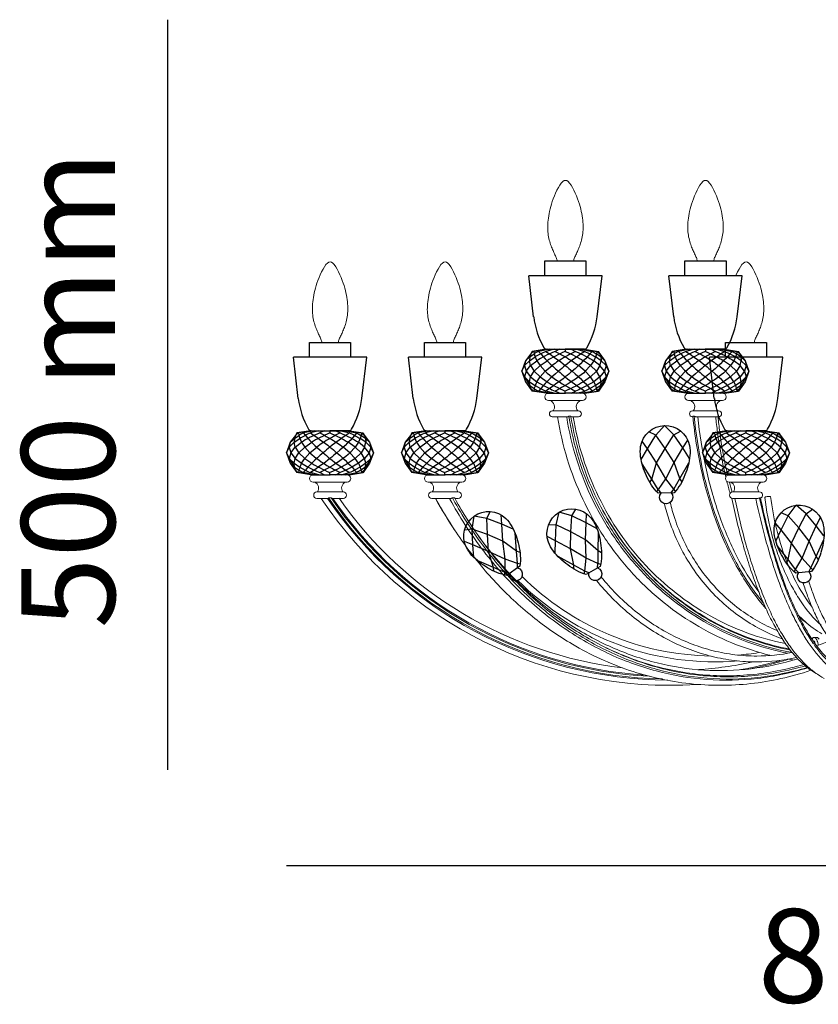
# Model space of a CAD drawing. Units: millimetres. Extents: x 72078 to 73311, y 6439 to 7391.
# Drawn here: x 72078 to 72622, y 6439 to 7109 of the extents above; entities that cross this region are included whole.
import ezdxf

# ---------------------------------------------------------------- set-up
doc = ezdxf.new("R2010")
doc.units = ezdxf.units.MM
for name, color, linetype in [('1', 7, 'Continuous'), ('2', 7, 'Continuous'), ('Livello 1', 7, 'Continuous')]:
    doc.layers.add(name, color=color, linetype=linetype)
doc.styles.get("Standard").update_dxf_attribs({"font": 'txt', "bigfont": 'gbcbig.shx'})

# ---------------------------------------------------------------- blocks, each defined once
blk = doc.blocks.new('sdfg g')
at = {"color": 0, "linetype": 'ByBlock'}
for p, q in [((60259.7, 9220.99), (60256.1, 9216.34)), ((60256.1, 9216.34), (60258.99, 9218.94)), ((60258.99, 9218.94), (60258.74, 9216.34)), ((60258.74, 9216.34), (60262.59, 9218.94)), ((60259.7, 9220.99), (60258.99, 9218.94)), ((60258.99, 9218.94), (60261.99, 9220.99)), ((60270.12, 9224.17), (60283.21, 9224.17)), ((60296.12, 9224.17), (60283.03, 9224.17)), ((60307.5, 9216.34), (60303.65, 9218.94)), ((60307.26, 9218.94), (60304.25, 9220.99)), ((60306.54, 9220.99), (60310.14, 9216.34)), ((60306.54, 9220.99), (60307.26, 9218.94)), ((60307.26, 9218.94), (60307.5, 9216.34)), ((60310.14, 9216.34), (60307.26, 9218.94)), ((60256.1, 9216.34), (60253.49, 9209.17)), ((60253.49, 9209.17), (60255.35, 9213.04)), ((60255.35, 9213.04), (60258.74, 9216.34)), ((60256.1, 9216.34), (60255.35, 9213.04)), ((60255.35, 9213.04), (60256.39, 9209.17)), ((60256.39, 9209.17), (60259.5, 9213.04)), ((60259.5, 9213.04), (60258.74, 9216.34)), ((60259.5, 9213.04), (60263.77, 9216.34)), ((60259.5, 9213.04), (60261.91, 9209.17)), ((60261.91, 9209.17), (60265.96, 9213.04)), ((60263.77, 9216.34), (60265.96, 9213.04)), ((60265.99, 9213.01), (60270.7, 9216.34)), ((60265.99, 9213.01), (60269.5, 9209.17)), ((60269.5, 9209.17), (60274.1, 9213.04)), ((60296.74, 9209.17), (60292.14, 9213.04)), ((60300.26, 9213.01), (60295.54, 9216.34)), ((60300.26, 9213.01), (60296.74, 9209.17)), ((60302.47, 9216.34), (60300.28, 9213.04)), ((60304.33, 9209.17), (60300.28, 9213.04)), ((60306.74, 9213.04), (60302.47, 9216.34)), ((60306.74, 9213.04), (60304.33, 9209.17)), ((60306.74, 9213.04), (60307.5, 9216.34)), ((60309.85, 9209.17), (60306.74, 9213.04)), ((60310.89, 9213.04), (60307.5, 9216.34)), ((60310.89, 9213.04), (60309.85, 9209.17)), ((60310.14, 9216.34), (60312.75, 9209.17)), ((60310.14, 9216.34), (60310.89, 9213.04)), ((60312.75, 9209.17), (60310.89, 9213.04)), ((60253.49, 9209.17), (60256.1, 9201.99)), ((60253.49, 9209.17), (60255.35, 9205.29)), ((60256.39, 9209.17), (60255.35, 9205.29)), ((60255.35, 9205.29), (60258.99, 9199.39)), ((60255.35, 9205.29), (60258.74, 9201.99)), ((60256.39, 9209.17), (60259.5, 9205.29)), ((60258.74, 9201.99), (60259.5, 9205.29)), ((60259.5, 9205.29), (60261.91, 9209.17)), ((60259.5, 9205.29), (60263.77, 9201.99)), ((60261.91, 9209.17), (60265.96, 9205.29)), ((60263.77, 9201.99), (60265.96, 9205.29)), ((60265.96, 9205.29), (60269.5, 9209.17)), ((60265.96, 9205.29), (60270.7, 9201.99)), ((60300.28, 9205.29), (60295.54, 9201.99)), ((60300.28, 9205.29), (60296.74, 9209.17)), ((60304.33, 9209.17), (60300.28, 9205.29)), ((60302.47, 9201.99), (60300.28, 9205.29)), ((60306.74, 9205.29), (60302.47, 9201.99)), ((60306.74, 9205.29), (60304.33, 9209.17)), ((60309.85, 9209.17), (60306.74, 9205.29)), ((60307.5, 9201.99), (60306.74, 9205.29)), ((60310.89, 9205.29), (60307.26, 9199.39)), ((60310.89, 9205.29), (60307.5, 9201.99)), ((60309.85, 9209.17), (60310.89, 9205.29)), ((60312.75, 9209.17), (60310.14, 9201.99)), ((60312.75, 9209.17), (60310.89, 9205.29)), ((60256.1, 9201.99), (60260.62, 9195.67)), ((60258.74, 9201.99), (60262.59, 9199.39)), ((60258.99, 9199.39), (60258.74, 9201.99)), ((60259.7, 9197.34), (60258.99, 9199.39)), ((60258.99, 9199.39), (60261.99, 9197.34)), ((60263.77, 9201.99), (60262.59, 9199.39)), ((60262.59, 9199.39), (60266.35, 9197.34)), ((60263.77, 9201.99), (60268.2, 9199.39)), ((60302.47, 9201.99), (60298.04, 9199.39)), ((60303.65, 9199.39), (60299.89, 9197.34)), ((60302.47, 9201.99), (60303.65, 9199.39)), ((60307.5, 9201.99), (60303.65, 9199.39)), ((60307.26, 9199.39), (60304.25, 9197.34)), ((60310.14, 9201.99), (60305.62, 9195.67)), ((60306.54, 9197.34), (60307.26, 9199.39)), ((60307.26, 9199.39), (60307.5, 9201.99)), ((60270.12, 9194.17), (60283.23, 9194.17)), ((60296.12, 9194.17), (60283.01, 9194.17))]:
    blk.add_line(p, q, dxfattribs=at)
at = {"color": 7, "linetype": 'Continuous'}
blk.add_line((60270.35, 9224.17), (60296.07, 9224.17), dxfattribs=at)
blk.add_lwpolyline([(60269.21, 9274.17), (60269.21, 9284.17), (60297.21, 9284.17), (60297.21, 9274.17)])
for centre, radius, start, end in [((60316.2, 9252.76), 55, 186.8839, 210.11514), ((60250.23, 9252.76), 55, 329.88486, 353.1161), ((60270.35, 9226.17), 2, 210.11514, 270), ((60296.07, 9226.17), 2, 270, 329.88486)]:
    blk.add_arc(centre, radius, start, end, dxfattribs=at)
at = {"layer": '1', "color": 7, "linetype": 'Continuous'}
for p, q in [((60261.59, 9246.17), (60258.21, 9274.17)), ((60308.21, 9274.17), (60258.21, 9274.17)), ((60304.83, 9246.17), (60308.21, 9274.17))]:
    blk.add_line(p, q, dxfattribs=at)
for centre, start, end in [((60316.2, 9252.76), 186.8839, 210.11514), ((60250.23, 9252.76), 329.88486, 353.1161)]:
    blk.add_arc(centre, 55, start, end, dxfattribs=at)
at = {"layer": '2', "color": 0, "linetype": 'ByBlock'}
for p, q in [((60270.12, 9224.17), (60260.62, 9222.67)), ((60270.76, 9224.17), (60261.72, 9222.67)), ((60272.6, 9224.17), (60264.92, 9222.67)), ((60275.48, 9224.17), (60269.9, 9222.67)), ((60279.1, 9224.17), (60276.17, 9222.67)), ((60283.12, 9224.17), (60283.12, 9222.67)), ((60283.12, 9224.17), (60283.12, 9222.67)), ((60287.14, 9224.17), (60290.07, 9222.67)), ((60290.76, 9224.17), (60296.35, 9222.67)), ((60293.64, 9224.17), (60301.32, 9222.67)), ((60295.49, 9224.17), (60304.52, 9222.67)), ((60296.12, 9224.17), (60305.62, 9222.67)), ((60270.12, 9194.17), (60260.62, 9195.67)), ((60270.76, 9194.17), (60261.72, 9195.67)), ((60272.6, 9194.17), (60264.92, 9195.67)), ((60275.48, 9194.17), (60269.9, 9195.67)), ((60279.1, 9194.17), (60276.17, 9195.67)), ((60283.12, 9194.17), (60283.12, 9195.67)), ((60283.12, 9194.17), (60283.12, 9195.67)), ((60287.14, 9194.17), (60290.07, 9195.67)), ((60290.76, 9194.17), (60296.35, 9195.67)), ((60293.64, 9194.17), (60301.32, 9195.67)), ((60295.49, 9194.17), (60304.52, 9195.67)), ((60296.12, 9194.17), (60305.62, 9195.67))]:
    blk.add_line(p, q, dxfattribs=at)
for points in [[(60260.62, 9222.67), (60260.26, 9222.11), (60259.96, 9221.55), (60259.7, 9220.99)], [(60261.72, 9222.67), (60260.98, 9222.11), (60260.31, 9221.55), (60259.7, 9220.99)], [(60261.72, 9222.67), (60261.94, 9220.56), (60262.62, 9218.45), (60263.77, 9216.34)], [(60264.92, 9222.67), (60263.87, 9222.11), (60262.9, 9221.55), (60261.99, 9220.99)], [(60269.9, 9222.67), (60267.11, 9221.42), (60264.67, 9220.18), (60262.59, 9218.94)], [(60276.17, 9222.67), (60271.12, 9220.56), (60266.99, 9218.45), (60263.77, 9216.34)], [(60269.9, 9222.67), (60274.68, 9219.46), (60279.09, 9216.25), (60283.12, 9213.04)], [(60283.12, 9222.67), (60278.25, 9220.56), (60274.11, 9218.45), (60270.7, 9216.34)], [(60283.12, 9218.94), (60279.71, 9216.97), (60276.7, 9215.01), (60274.1, 9213.04)], [(60276.17, 9222.67), (60278.65, 9221.42), (60280.97, 9220.18), (60283.12, 9218.94)], [(60283.12, 9222.67), (60287.99, 9220.56), (60292.13, 9218.45), (60295.54, 9216.34)], [(60290.07, 9222.67), (60287.59, 9221.42), (60285.28, 9220.18), (60283.12, 9218.94)], [(60296.35, 9222.67), (60291.56, 9219.46), (60287.16, 9216.25), (60283.12, 9213.04)], [(60283.12, 9218.94), (60286.54, 9216.97), (60289.54, 9215.01), (60292.14, 9213.04)], [(60290.07, 9222.67), (60295.12, 9220.56), (60299.26, 9218.45), (60302.47, 9216.34)], [(60296.35, 9222.67), (60299.13, 9221.42), (60301.57, 9220.18), (60303.65, 9218.94)], [(60301.32, 9222.67), (60302.37, 9222.11), (60303.35, 9221.55), (60304.25, 9220.99)], [(60304.52, 9222.67), (60304.3, 9220.56), (60303.62, 9218.45), (60302.47, 9216.34)], [(60304.52, 9222.67), (60305.26, 9222.11), (60305.93, 9221.55), (60306.54, 9220.99)], [(60305.62, 9222.67), (60305.98, 9222.11), (60306.29, 9221.55), (60306.54, 9220.99)], [(60283.12, 9205.29), (60279.09, 9202.08), (60274.68, 9198.87), (60269.9, 9195.67)], [(60283.12, 9205.29), (60287.16, 9202.08), (60291.56, 9198.87), (60296.35, 9195.67)], [(60262.59, 9199.39), (60262.14, 9198.15), (60261.85, 9196.91), (60261.72, 9195.67)], [(60263.73, 9202.02), (60263.74, 9202.01), (60263.76, 9202), (60263.77, 9201.99)], [(60268.2, 9199.39), (60270.54, 9198.15), (60273.2, 9196.91), (60276.17, 9195.67)], [(60270.7, 9201.99), (60274.11, 9199.88), (60278.25, 9197.77), (60283.12, 9195.67)], [(60283.12, 9199.39), (60280.97, 9198.15), (60278.65, 9196.91), (60276.17, 9195.67)], [(60295.54, 9201.99), (60292.13, 9199.88), (60287.99, 9197.77), (60283.12, 9195.67)], [(60283.12, 9199.39), (60285.28, 9198.15), (60287.59, 9196.91), (60290.07, 9195.67)], [(60298.04, 9199.39), (60295.7, 9198.15), (60293.05, 9196.91), (60290.07, 9195.67)], [(60302.51, 9202.02), (60302.5, 9202.01), (60302.48, 9202), (60302.47, 9201.99)], [(60303.65, 9199.39), (60304.1, 9198.15), (60304.39, 9196.91), (60304.52, 9195.67)], [(60258.81, 9198.19), (60259.64, 9197.35), (60260.61, 9196.51), (60261.72, 9195.67)], [(60259.7, 9197.34), (60259.96, 9196.78), (60260.26, 9196.22), (60260.62, 9195.67)], [(60261.73, 9197.5), (60262.71, 9196.89), (60263.77, 9196.28), (60264.92, 9195.67)], [(60266.35, 9197.34), (60267.46, 9196.78), (60268.64, 9196.22), (60269.9, 9195.67)], [(60299.89, 9197.34), (60298.78, 9196.78), (60297.6, 9196.22), (60296.35, 9195.67)], [(60304.51, 9197.5), (60303.54, 9196.89), (60302.47, 9196.28), (60301.32, 9195.67)], [(60307.43, 9198.19), (60306.61, 9197.35), (60305.64, 9196.51), (60304.52, 9195.67)], [(60306.54, 9197.34), (60306.29, 9196.78), (60305.98, 9196.22), (60305.62, 9195.67)]]:
    blk.add_open_spline(points, degree=3, dxfattribs=at)
for points, knots in [([(60264.92, 9222.67), (60268.69, 9218.17), (60274.48, 9212.37), (60281.5, 9206.58), (60283.12, 9205.29)], [0, 0, 0, 0, 0.5, 0.6435457, 0.6435457, 0.6435457, 0.6435457]), ([(60301.32, 9222.67), (60297.56, 9218.17), (60291.76, 9212.37), (60284.75, 9206.58), (60283.12, 9205.29)], [0, 0, 0, 0, 0.5, 0.6435457, 0.6435457, 0.6435457, 0.6435457]), ([(60283.12, 9213.04), (60281.5, 9211.75), (60274.48, 9205.96), (60268.69, 9200.17), (60264.92, 9195.67)], [0.3564543, 0.3564543, 0.3564543, 0.3564543, 0.5, 1, 1, 1, 1]), ([(60283.12, 9213.04), (60284.75, 9211.75), (60291.76, 9205.96), (60297.56, 9200.17), (60301.32, 9195.67)], [0.3564543, 0.3564543, 0.3564543, 0.3564543, 0.5, 1, 1, 1, 1]), ([(60268.91, 9209.74), (60269.1, 9209.55), (60272.66, 9206.1), (60277.46, 9202.65), (60283.12, 9199.39)], [0.4786382, 0.4786382, 0.4786382, 0.4786382, 0.5, 0.8620722, 0.8620722, 0.8620722, 0.8620722]), ([(60297.34, 9209.74), (60297.14, 9209.55), (60293.59, 9206.1), (60288.78, 9202.65), (60283.12, 9199.39)], [0.4786382, 0.4786382, 0.4786382, 0.4786382, 0.5, 0.8620722, 0.8620722, 0.8620722, 0.8620722])]:
    blk.add_open_spline(points, degree=3, knots=knots, dxfattribs=at)
blk = doc.blocks.new('sdg1')
at = {"color": 0}
for p, q in [((59686.03, 8933.6), (59681.69, 8926.37)), ((59684.91, 8935.1), (59686, 8933.6)), ((59687.86, 8936.09), (59686.06, 8933.6)), ((59686.06, 8933.6), (59691.28, 8926.37)), ((59696.5, 8933.6), (59691.28, 8926.37)), ((59694.71, 8936.09), (59696.5, 8933.6)), ((59696.54, 8933.6), (59700.87, 8926.37)), ((59697.65, 8935.1), (59696.57, 8933.6)), ((59681.69, 8926.37), (59675.4, 8915.97)), ((59680.35, 8928.62), (59681.69, 8926.37)), ((59681.69, 8926.37), (59685.26, 8915.53)), ((59691.28, 8926.37), (59685.26, 8915.53)), ((59691.28, 8926.37), (59697.31, 8915.53)), ((59700.87, 8926.37), (59697.31, 8915.53)), ((59702.22, 8928.62), (59700.87, 8926.37)), ((59700.87, 8926.37), (59707.17, 8915.97)), ((59674.77, 8912.99), (59679.23, 8905.72)), ((59685.26, 8915.53), (59679.23, 8905.72)), ((59685.26, 8915.53), (59691.28, 8905.72)), ((59697.31, 8915.53), (59691.28, 8905.72)), ((59697.31, 8915.53), (59703.33, 8905.72)), ((59707.8, 8912.99), (59703.33, 8905.72)), ((59679.23, 8905.72), (59675.79, 8900.43)), ((59679.23, 8905.72), (59685.11, 8896.7)), ((59691.28, 8905.72), (59685.11, 8896.7)), ((59691.28, 8905.72), (59697.46, 8896.7)), ((59703.33, 8905.72), (59697.46, 8896.7)), ((59703.33, 8905.72), (59706.78, 8900.43)), ((59685.11, 8896.7), (59680.49, 8894.17)), ((59685.11, 8896.7), (59691.28, 8890.23)), ((59697.46, 8896.7), (59691.28, 8890.23)), ((59697.46, 8896.7), (59702.07, 8894.17))]:
    blk.add_line(p, q, dxfattribs=at)
blk.add_line((59696.75, 8936.09), (59685.82, 8936.09))
for centre, radius, start, end in [((59712.6, 8910.74), 36.88, 136.5654, 158.67975), ((59669.97, 8910.74), 36.88, 21.32025, 43.4346), ((59719.89, 8905.06), 45.81, 155.38391, 172.47264), ((59662.67, 8905.06), 45.81, 7.52736, 24.61609), ((59703.23, 8908.34), 28.89, 174.58998, 188.50446), ((59679.33, 8908.34), 28.89, 351.49554, 5.41002), ((59691.39, 8907.25), 17.03, 190.77804, 269.63679), ((59691.18, 8907.25), 17.03, 270.36321, 349.22196)]:
    blk.add_arc(centre, radius, start, end, dxfattribs=at)
blk = doc.blocks.new('fh')
blk.add_arc((59691.27, 8938.94), 4.5, 320.17181, 220.06564)
blk.add_blockref('sdg1', (0, 0))

msp = doc.modelspace()

# ---------------------------------------------------------------- linework, layer by layer
msp.add_line((72178.93, 6598.34), (72178.93, 7108.71))
at = {"color": 7, "linetype": 'Continuous', "lineweight": 13}
for p, q in [((72451.15, 6838.54), (72440.59, 6838.54)), ((72458.44, 6838.54), (72453.3, 6838.54)), ((72536.31, 6838.54), (72535.93, 6838.54)), ((72553.79, 6838.54), (72538.31, 6838.54)), ((72288.05, 6783.04), (72280.34, 6783.04)), ((72298.33, 6783.04), (72290.66, 6783.04)), ((72371.79, 6783.04), (72358.6, 6783.04)), ((72361.13, 6783.04), (72361.18, 6782.95)), ((72376.59, 6783.04), (72374.24, 6783.04)), ((72580.57, 6783.04), (72563.5, 6783.04)), ((72618.1, 6688.38), (72618.1, 6688.1)), ((72618.1, 6688.38), (72620.71, 6688.38)), ((72618.53, 6685.89), (72618.84, 6685.84))]:
    msp.add_line(p, q, dxfattribs=at)
at = {"color": 7, "lineweight": 13}
for points in [[(72449.5, 6999.37), (72448.61, 6999.24), (72447.66, 6998.61), (72446.68, 6997.55), (72445.68, 6996.15), (72444.69, 6994.48), (72443.73, 6992.64), (72442.82, 6990.7), (72441.98, 6988.76), (72441.23, 6986.86), (72440.57, 6985.03), (72439.99, 6983.27), (72439.49, 6981.56), (72439.06, 6979.91), (72438.69, 6978.31), (72438.37, 6976.75), (72438.1, 6975.24), (72437.88, 6973.77), (72437.7, 6972.33), (72437.57, 6970.93), (72437.47, 6969.57), (72437.43, 6968.24), (72437.42, 6966.94), (72437.46, 6965.68), (72437.55, 6964.44), (72437.68, 6963.23), (72437.84, 6962.05), (72438.05, 6960.91), (72438.28, 6959.8), (72438.54, 6958.73), (72438.83, 6957.7), (72439.12, 6956.71), (72439.43, 6955.77), (72439.75, 6954.88), (72440.07, 6954.02), (72440.39, 6953.21), (72440.72, 6952.42), (72441.05, 6951.67), (72441.38, 6950.93), (72441.72, 6950.21), (72442.05, 6949.51), (72442.39, 6948.81), (72442.71, 6948.12), (72443.01, 6947.46), (72443.28, 6946.81), (72443.51, 6946.19), (72443.68, 6945.61), (72443.79, 6945.06), (72443.83, 6944.56)], [(72449.5, 6999.37), (72450.39, 6999.24), (72451.33, 6998.61), (72452.32, 6997.55), (72453.31, 6996.15), (72454.31, 6994.48), (72455.27, 6992.64), (72456.18, 6990.7), (72457.02, 6988.76), (72457.77, 6986.86), (72458.42, 6985.03), (72459, 6983.27), (72459.51, 6981.56), (72459.94, 6979.91), (72460.31, 6978.31), (72460.63, 6976.75), (72460.89, 6975.24), (72461.11, 6973.77), (72461.29, 6972.33), (72461.43, 6970.93), (72461.52, 6969.57), (72461.57, 6968.24), (72461.57, 6966.94), (72461.53, 6965.68), (72461.45, 6964.44), (72461.32, 6963.23), (72461.15, 6962.05), (72460.95, 6960.91), (72460.71, 6959.8), (72460.45, 6958.73), (72460.17, 6957.7), (72459.87, 6956.71), (72459.57, 6955.77), (72459.25, 6954.88), (72458.93, 6954.02), (72458.61, 6953.21), (72458.28, 6952.42), (72457.95, 6951.67), (72457.61, 6950.93), (72457.28, 6950.21), (72456.94, 6949.51), (72456.61, 6948.81), (72456.29, 6948.12), (72455.99, 6947.46), (72455.72, 6946.81), (72455.49, 6946.19), (72455.31, 6945.61), (72455.2, 6945.06), (72455.16, 6944.56)], [(72544.84, 6999.37), (72543.96, 6999.24), (72543.01, 6998.61), (72542.03, 6997.55), (72541.03, 6996.15), (72540.04, 6994.48), (72539.07, 6992.64), (72538.16, 6990.7), (72537.32, 6988.76), (72536.58, 6986.86), (72535.92, 6985.03), (72535.34, 6983.27), (72534.84, 6981.56), (72534.4, 6979.91), (72534.03, 6978.31), (72533.72, 6976.75), (72533.45, 6975.24), (72533.23, 6973.77), (72533.05, 6972.33), (72532.91, 6970.93), (72532.82, 6969.57), (72532.77, 6968.24), (72532.77, 6966.94), (72532.81, 6965.68), (72532.89, 6964.44), (72533.02, 6963.23), (72533.19, 6962.05), (72533.39, 6960.91), (72533.63, 6959.8), (72533.89, 6958.73), (72534.17, 6957.7), (72534.47, 6956.71), (72534.78, 6955.77), (72535.09, 6954.88), (72535.41, 6954.02), (72535.74, 6953.21), (72536.06, 6952.42), (72536.39, 6951.67), (72536.73, 6950.93), (72537.06, 6950.21), (72537.4, 6949.51), (72537.73, 6948.81), (72538.05, 6948.12), (72538.35, 6947.46), (72538.62, 6946.81), (72538.85, 6946.19), (72539.03, 6945.61), (72539.14, 6945.06), (72539.18, 6944.56)], [(72544.84, 6999.37), (72545.73, 6999.24), (72546.68, 6998.61), (72547.66, 6997.55), (72548.66, 6996.15), (72549.65, 6994.48), (72550.61, 6992.64), (72551.52, 6990.7), (72552.36, 6988.76), (72553.11, 6986.86), (72553.77, 6985.03), (72554.35, 6983.27), (72554.85, 6981.56), (72555.28, 6979.91), (72555.66, 6978.31), (72555.97, 6976.75), (72556.24, 6975.24), (72556.46, 6973.77), (72556.64, 6972.33), (72556.77, 6970.93), (72556.87, 6969.57), (72556.92, 6968.24), (72556.92, 6966.94), (72556.88, 6965.68), (72556.79, 6964.44), (72556.67, 6963.23), (72556.5, 6962.05), (72556.29, 6960.91), (72556.06, 6959.8), (72555.8, 6958.73), (72555.52, 6957.7), (72555.22, 6956.71), (72554.91, 6955.77), (72554.6, 6954.88), (72554.28, 6954.02), (72553.95, 6953.21), (72553.62, 6952.42), (72553.29, 6951.67), (72552.96, 6950.93), (72552.62, 6950.21), (72552.29, 6949.51), (72551.96, 6948.81), (72551.63, 6948.12), (72551.33, 6947.46), (72551.06, 6946.81), (72550.83, 6946.19), (72550.66, 6945.61), (72550.55, 6945.06), (72550.51, 6944.56)], [(72289.31, 6943.87), (72288.43, 6943.74), (72287.48, 6943.1), (72286.5, 6942.04), (72285.5, 6940.64), (72284.51, 6938.98), (72283.55, 6937.14), (72282.63, 6935.2), (72281.8, 6933.25), (72281.05, 6931.36), (72280.39, 6929.53), (72279.81, 6927.77), (72279.31, 6926.06), (72278.87, 6924.41), (72278.5, 6922.8), (72278.19, 6921.25), (72277.92, 6919.74), (72277.7, 6918.26), (72277.52, 6916.83), (72277.38, 6915.43), (72277.29, 6914.07), (72277.24, 6912.74), (72277.24, 6911.44), (72277.28, 6910.17), (72277.36, 6908.94), (72277.49, 6907.73), (72277.66, 6906.55), (72277.87, 6905.41), (72278.1, 6904.3), (72278.36, 6903.23), (72278.64, 6902.2), (72278.94, 6901.21), (72279.25, 6900.27), (72279.56, 6899.37), (72279.88, 6898.52), (72280.21, 6897.7), (72280.54, 6896.92), (72280.87, 6896.16), (72281.2, 6895.43), (72281.53, 6894.71), (72281.87, 6894), (72282.2, 6893.31), (72282.53, 6892.62), (72282.83, 6891.95), (72283.1, 6891.31), (72283.32, 6890.69), (72283.5, 6890.1), (72283.61, 6889.56), (72283.65, 6889.06)], [(72289.31, 6943.87), (72290.2, 6943.74), (72291.15, 6943.1), (72292.13, 6942.04), (72293.13, 6940.64), (72294.12, 6938.98), (72295.08, 6937.14), (72296, 6935.2), (72296.83, 6933.25), (72297.58, 6931.36), (72298.24, 6929.53), (72298.82, 6927.77), (72299.32, 6926.06), (72299.76, 6924.41), (72300.13, 6922.8), (72300.44, 6921.25), (72300.71, 6919.74), (72300.93, 6918.26), (72301.11, 6916.83), (72301.25, 6915.43), (72301.34, 6914.07), (72301.39, 6912.74), (72301.39, 6911.44), (72301.35, 6910.17), (72301.27, 6908.94), (72301.14, 6907.73), (72300.97, 6906.55), (72300.76, 6905.41), (72300.53, 6904.3), (72300.27, 6903.23), (72299.99, 6902.2), (72299.69, 6901.21), (72299.38, 6900.27), (72299.07, 6899.37), (72298.75, 6898.52), (72298.42, 6897.7), (72298.09, 6896.92), (72297.76, 6896.16), (72297.43, 6895.43), (72297.1, 6894.71), (72296.76, 6894), (72296.43, 6893.31), (72296.1, 6892.62), (72295.8, 6891.95), (72295.53, 6891.31), (72295.31, 6890.69), (72295.13, 6890.1), (72295.02, 6889.56), (72294.98, 6889.06)], [(72367.58, 6943.87), (72366.69, 6943.74), (72365.75, 6943.1), (72364.76, 6942.04), (72363.76, 6940.64), (72362.77, 6938.98), (72361.81, 6937.14), (72360.9, 6935.2), (72360.06, 6933.25), (72359.31, 6931.36), (72358.65, 6929.53), (72358.08, 6927.77), (72357.57, 6926.06), (72357.14, 6924.41), (72356.77, 6922.8), (72356.45, 6921.25), (72356.19, 6919.74), (72355.96, 6918.26), (72355.78, 6916.83), (72355.65, 6915.43), (72355.56, 6914.07), (72355.51, 6912.74), (72355.5, 6911.44), (72355.54, 6910.17), (72355.63, 6908.94), (72355.76, 6907.73), (72355.93, 6906.55), (72356.13, 6905.41), (72356.37, 6904.3), (72356.63, 6903.23), (72356.91, 6902.2), (72357.2, 6901.21), (72357.51, 6900.27), (72357.83, 6899.37), (72358.15, 6898.52), (72358.47, 6897.7), (72358.8, 6896.92), (72359.13, 6896.16), (72359.46, 6895.43), (72359.8, 6894.71), (72360.13, 6894), (72360.47, 6893.31), (72360.79, 6892.62), (72361.09, 6891.95), (72361.36, 6891.31), (72361.59, 6890.69), (72361.76, 6890.1), (72361.88, 6889.56), (72361.92, 6889.06)], [(72367.58, 6943.87), (72368.47, 6943.74), (72369.41, 6943.1), (72370.4, 6942.04), (72371.4, 6940.64), (72372.39, 6938.98), (72373.35, 6937.14), (72374.26, 6935.2), (72375.1, 6933.25), (72375.85, 6931.36), (72376.51, 6929.53), (72377.08, 6927.77), (72377.59, 6926.06), (72378.02, 6924.41), (72378.39, 6922.8), (72378.71, 6921.25), (72378.97, 6919.74), (72379.2, 6918.26), (72379.38, 6916.83), (72379.51, 6915.43), (72379.6, 6914.07), (72379.65, 6912.74), (72379.66, 6911.44), (72379.62, 6910.17), (72379.53, 6908.94), (72379.4, 6907.73), (72379.23, 6906.55), (72379.03, 6905.41), (72378.79, 6904.3), (72378.53, 6903.23), (72378.25, 6902.2), (72377.96, 6901.21), (72377.65, 6900.27), (72377.33, 6899.37), (72377.01, 6898.52), (72376.69, 6897.7), (72376.36, 6896.92), (72376.03, 6896.16), (72375.69, 6895.43), (72375.36, 6894.71), (72375.02, 6894), (72374.69, 6893.31), (72374.37, 6892.62), (72374.07, 6891.95), (72373.8, 6891.31), (72373.57, 6890.69), (72373.4, 6890.1), (72373.28, 6889.56), (72373.24, 6889.06)], [(72572.48, 6943.87), (72571.59, 6943.74), (72570.65, 6943.1), (72569.66, 6942.04), (72568.66, 6940.64), (72567.67, 6938.98), (72566.71, 6937.14), (72565.8, 6935.2), (72565.51, 6934.54)], [(72572.48, 6943.87), (72573.37, 6943.74), (72574.31, 6943.1), (72575.3, 6942.04), (72576.3, 6940.64), (72577.29, 6938.98), (72578.25, 6937.14), (72579.16, 6935.2), (72580, 6933.25), (72580.75, 6931.36), (72581.41, 6929.53), (72581.98, 6927.77), (72582.49, 6926.06), (72582.92, 6924.41), (72583.29, 6922.8), (72583.61, 6921.25), (72583.87, 6919.74), (72584.1, 6918.26), (72584.27, 6916.83), (72584.41, 6915.43), (72584.5, 6914.07), (72584.55, 6912.74), (72584.56, 6911.44), (72584.52, 6910.17), (72584.43, 6908.94), (72584.3, 6907.73), (72584.13, 6906.55), (72583.93, 6905.41), (72583.69, 6904.3), (72583.43, 6903.23), (72583.15, 6902.2), (72582.85, 6901.21), (72582.55, 6900.27), (72582.23, 6899.37), (72581.91, 6898.52), (72581.59, 6897.7), (72581.26, 6896.92), (72580.93, 6896.16), (72580.59, 6895.43), (72580.26, 6894.71), (72579.92, 6894), (72579.59, 6893.31), (72579.27, 6892.62), (72578.97, 6891.95), (72578.7, 6891.31), (72578.47, 6890.69), (72578.3, 6890.1), (72578.18, 6889.56), (72578.14, 6889.06)]]:
    msp.add_lwpolyline(points, dxfattribs=at)
at = {"color": 7, "linetype": 'Continuous', "lineweight": 13}
for centre, radius, start, end in [((72452.61, 6852.61), 13.76, 266.58206, 272.61333), ((72536.77, 6844.13), 5.27, 264.48282, 274.21533), ((72520.66, 6940.82), 285, 213.61618, 273.69462), ((72289.33, 6801.83), 18.55, 266.68139, 272.32056), ((72520.66, 6940.82), 275, 215.00811, 263.27534), ((72373.48, 6795.43), 12.16, 265.90074, 272.86562), ((72551.58, 6862.84), 191.1, 225.17466, 274.72347), ((72551.58, 6862.84), 187.1, 225.23308, 269.09737), ((72577.62, 6806.06), 130.62, 289.20788, 293.67097), ((72551.58, 6862.84), 187.1, 274.86965, 279.03013), ((72579.73, 6798.24), 122.5, 270.0183, 281.36669), ((72579.72, 6798.36), 126.62, 270.02154, 282.31226), ((72632.42, 6853.47), 182.52, 259.95135, 261.4153), ((72520.66, 6940.82), 275, 274.04694, 281.6379)]:
    msp.add_arc(centre, radius, start, end, dxfattribs=at)
for points, knots in [([(72444.18, 6838.54), (72445.7, 6828.85), (72450.1, 6809.69), (72460.67, 6782.25), (72474.98, 6756.73), (72492.72, 6733.67), (72513.52, 6713.6), (72536.93, 6696.95), (72562.44, 6684.1), (72580.52, 6678.24), (72589.69, 6676.03)], [0, 0, 0, 0, 0.127363, 0.254245, 0.380476, 0.505932, 0.630561, 0.754379, 0.877475, 1, 1, 1, 1]), ([(72451.79, 6838.88), (72451.71, 6838.77), (72451.52, 6838.6), (72451.27, 6838.54), (72451.15, 6838.54)], [0, 0, 0, 0, 0.522995, 1, 1, 1, 1]), ([(72454.77, 6838.54), (72456.32, 6829.07), (72460.8, 6810.38), (72471.47, 6783.72), (72485.85, 6759.05), (72503.6, 6736.97), (72524.31, 6717.98), (72547.51, 6702.5), (72572.65, 6690.91), (72590.38, 6685.93), (72599.35, 6684.17)], [0, 0, 0, 0, 0.128007, 0.255392, 0.381938, 0.507495, 0.631999, 0.755484, 0.87808, 1, 1, 1, 1]), ([(72538.31, 6838.54), (72538.11, 6838.54), (72537.71, 6838.6), (72537.33, 6838.76), (72537.16, 6838.87)], [0, 0, 0, 0, 0.495475, 1, 1, 1, 1]), ([(72288.26, 6783.31), (72288.26, 6783.24), (72288.25, 6783.12), (72288.14, 6783.04), (72288.08, 6783.04), (72288.05, 6783.04)], [0, 0, 0, 0, 0.55127, 0.766267, 1, 1, 1, 1]), ([(72290.66, 6783.04), (72290.57, 6783.04), (72290.36, 6783.11), (72290.19, 6783.22), (72290.08, 6783.29)], [0, 0, 0, 0, 0.418547, 1, 1, 1, 1]), ([(72361.18, 6782.95), (72366.86, 6772.48), (72379.32, 6752.46), (72401.42, 6725.4), (72426.32, 6702.17), (72444.75, 6689.37), (72454.26, 6683.79)], [0, 0, 0, 0, 0.259637, 0.512835, 0.759503, 1, 1, 1, 1]), ([(72372.61, 6783.31), (72372.51, 6783.21), (72372.24, 6783.07), (72371.94, 6783.04), (72371.79, 6783.04)], [0, 0, 0, 0, 0.476098, 1, 1, 1, 1]), ([(72520.81, 6780.33), (72521.69, 6776.63), (72524.15, 6767.99), (72529.38, 6754.86), (72536.76, 6741.31), (72545.66, 6728.8), (72555.95, 6717.54), (72567.48, 6707.69), (72580.07, 6699.39), (72589.06, 6694.98), (72593.67, 6693.07)], [0.0337623, 0.0337623, 0.0337623, 0.0337623, 0.1272914, 0.2541, 0.380292, 0.5057657, 0.6304627, 0.7543699, 0.8775226, 1, 1, 1, 1]), ([(72581.68, 6783.31), (72581.6, 6783.26), (72581.25, 6783.1), (72580.86, 6783.04), (72580.57, 6783.04)], [0, 0, 0, 0, 0.246439, 1, 1, 1, 1]), ([(72588.31, 6784.37), (72587.97, 6784.37), (72587.27, 6784.32), (72586.43, 6784.19), (72585.82, 6784.04), (72585.52, 6783.95), (72585.33, 6783.86), (72585.23, 6783.8), (72585.17, 6783.74), (72585.18, 6783.7)], [0, 0, 0, 0, 0.312852, 0.640881, 0.78057, 0.890229, 0.93152, 0.963215, 1, 1, 1, 1]), ([(72585.17, 6783.7), (72586.31, 6774.78), (72588.83, 6761.66), (72593.94, 6744.94), (72598.48, 6733.3), (72603.74, 6722.53), (72611.4, 6709.85), (72618.36, 6701.41), (72623.49, 6696.64)], [0, 0, 0, 0, 0.27843, 0.412233, 0.541299, 0.664982, 0.78283, 1, 1, 1, 1]), ([(72589.14, 6784.2), (72589.14, 6784.23), (72589.08, 6784.28), (72589, 6784.31), (72588.86, 6784.34), (72588.62, 6784.37), (72588.42, 6784.37), (72588.31, 6784.37)], [0, 0, 0, 0, 0.108795, 0.196346, 0.309287, 0.610687, 1, 1, 1, 1]), ([(72589.14, 6784.2), (72590.08, 6776.88), (72592.66, 6762.64), (72598.78, 6742.48), (72606.88, 6724.49), (72613.76, 6713.83), (72617.5, 6709.09)], [0, 0, 0, 0, 0.272973, 0.533457, 0.77688, 1, 1, 1, 1]), ([(72378.25, 6775.93), (72384.63, 6765.33), (72398.59, 6745.26), (72423.19, 6718.92), (72450.61, 6697.32), (72480.25, 6680.96), (72511.49, 6670.17), (72543.65, 6665.18), (72576.04, 6666.12), (72597.19, 6670.64), (72607.5, 6673.81)], [0, 0, 0, 0, 0.137086, 0.269691, 0.397858, 0.522012, 0.642995, 0.762011, 0.880508, 1, 1, 1, 1]), ([(72516.89, 6779.51), (72517.86, 6775.42), (72520.56, 6766.03), (72526.34, 6751.86), (72534.46, 6737.4), (72544.28, 6724.14), (72555.63, 6712.29), (72568.34, 6702.07), (72582.18, 6693.63), (72592.05, 6689.28), (72597.08, 6687.45)], [0.0311708, 0.0311708, 0.0311708, 0.0311708, 0.1272587, 0.2540346, 0.3801967, 0.5056442, 0.6303265, 0.7542401, 0.8774344, 1, 1, 1, 1]), ([(72470.65, 6727.11), (72477.4, 6718.85), (72492.51, 6703.45), (72514.86, 6688.47), (72534.28, 6679.82), (72549.19, 6675.17), (72564.4, 6672.36), (72574.66, 6671.74), (72579.77, 6671.74)], [0.0129589, 0.0129589, 0.0129589, 0.0129589, 0.2627266, 0.5151489, 0.6383067, 0.7598264, 0.8802053, 1, 1, 1, 1]), ([(72473.86, 6729.5), (72480.35, 6721.58), (72494.97, 6706.65), (72516.62, 6692.09), (72535.53, 6683.63), (72550.03, 6679.09), (72564.83, 6676.35), (72574.8, 6675.74), (72579.77, 6675.74)], [0.0175501, 0.0175501, 0.0175501, 0.0175501, 0.2636055, 0.5162482, 0.6392839, 0.760555, 0.8805935, 1, 1, 1, 1]), ([(72615.09, 6726.66), (72616.03, 6723.76), (72618.33, 6717.11), (72622.34, 6707.29), (72627.15, 6697.74), (72632.19, 6689.81), (72637.39, 6683.58), (72642.71, 6679.09), (72648.11, 6676.36), (72651.82, 6675.73), (72653.57, 6675.73)], [0.0570281, 0.0570281, 0.0570281, 0.0570281, 0.1852938, 0.3534485, 0.5035197, 0.6350677, 0.7482724, 0.8443638, 0.9263023, 1, 1, 1, 1]), ([(72611.27, 6725.47), (72612.24, 6722.48), (72614.61, 6715.64), (72618.74, 6705.51), (72623.74, 6695.61), (72629.06, 6687.29), (72634.69, 6680.6), (72640.64, 6675.61), (72646.01, 6672.95), (72650.34, 6671.9), (72652.5, 6671.73), (72653.57, 6671.74)], [0.0535179, 0.0535179, 0.0535179, 0.0535179, 0.1768904, 0.3381715, 0.4832019, 0.6120375, 0.7254712, 0.8254524, 0.9153304, 0.9580113, 1, 1, 1, 1]), ([(72608.54, 6702.5), (72609.79, 6701.35), (72614.67, 6697.06), (72619.97, 6693.24), (72624.11, 6690.78)], [0, 0, 0, 0, 0.260517, 1, 1, 1, 1]), ([(72620.71, 6688.38), (72620.84, 6688.38), (72621.11, 6688.32), (72621.49, 6688.1), (72621.86, 6687.75), (72622.08, 6687.45), (72622.18, 6687.29)], [0, 0, 0, 0, 0.202892, 0.428071, 0.690947, 1, 1, 1, 1]), ([(72454.26, 6683.79), (72460.45, 6680.15), (72473.12, 6673.54), (72492.93, 6665.67), (72513.26, 6660), (72533.94, 6656.58), (72554.8, 6655.44), (72575.65, 6656.59), (72596.33, 6660.02), (72609.83, 6663.79), (72616.47, 6666.03)], [0, 0, 0, 0, 0.127933, 0.254237, 0.379264, 0.503411, 0.62711, 0.750811, 0.874957, 1, 1, 1, 1]), ([(72603.13, 6681.33), (72604.78, 6679.09), (72608.15, 6674.84), (72613.65, 6669.12), (72619.43, 6664.29), (72623.58, 6661.67), (72625.69, 6660.56)], [0, 0, 0, 0, 0.270459, 0.525813, 0.767966, 1, 1, 1, 1]), ([(72619.36, 6684.74), (72619.33, 6684.88), (72619.28, 6685.15), (72619.16, 6685.49), (72619.03, 6685.73), (72618.9, 6685.83), (72618.84, 6685.84)], [0, 0, 0, 0, 0.350398, 0.638424, 0.852633, 1, 1, 1, 1])]:
    msp.add_open_spline(points, degree=3, knots=knots, dxfattribs=at)
msp.add_open_spline([(72582.24, 6783.29), (72582.05, 6783.27), (72581.86, 6783.27), (72581.68, 6783.31)], degree=3, dxfattribs=at)
at = {"layer": '1', "color": 7, "linetype": 'Continuous', "lineweight": 13}
for p, q in [((72461.02, 6854.54), (72438.02, 6854.54)), ((72556.36, 6854.54), (72533.36, 6854.54)), ((72461.02, 6849.54), (72438.02, 6849.54)), ((72556.36, 6849.54), (72533.36, 6849.54)), ((72458.44, 6842.54), (72440.59, 6842.54)), ((72553.79, 6842.54), (72535.93, 6842.54)), ((72441.03, 6838.54), (72440.62, 6838.54)), ((72450.34, 6838.54), (72450.37, 6838.38)), ((72453.23, 6838.87), (72453.29, 6838.55)), ((72458.41, 6838.54), (72453.3, 6838.54)), ((72536.31, 6838.54), (72536.08, 6838.54)), ((72553.65, 6838.54), (72550.11, 6838.54)), ((72553.37, 6838.54), (72553.38, 6838.48)), ((72300.83, 6799.04), (72277.83, 6799.04)), ((72300.83, 6794.04), (72277.83, 6794.04)), ((72379.1, 6799.04), (72356.1, 6799.04)), ((72379.1, 6794.04), (72356.1, 6794.04)), ((72584, 6799.04), (72561, 6799.04)), ((72584, 6794.04), (72561, 6794.04)), ((72561.11, 6794.01), (72561.13, 6793.94)), ((72561.13, 6793.94), (72561.18, 6793.76)), ((72298.33, 6787.44), (72280.34, 6787.44)), ((72376.59, 6787.44), (72358.6, 6787.44)), ((72581.49, 6787.44), (72563.5, 6787.44)), ((72360.32, 6783.04), (72358.65, 6783.04)), ((72361.01, 6783.03), (72361.04, 6782.97)), ((72361.04, 6782.97), (72361.08, 6782.89)), ((72370.55, 6783.04), (72370.86, 6782.47)), ((72374.08, 6783.29), (72374.14, 6783.18)), ((72374.14, 6783.18), (72374.2, 6783.09)), ((72374.2, 6783.09), (72374.39, 6782.73)), ((72376.55, 6783.04), (72374.24, 6783.04)), ((72562.54, 6783.26), (72562.68, 6782.81)), ((72562.68, 6783.2), (72562.75, 6782.85)), ((72562.68, 6782.81), (72562.78, 6782.47)), ((72569.72, 6783.04), (72563.56, 6783.04)), ((72581.68, 6783.31), (72581.71, 6783.13)), ((72618.1, 6688.38), (72618.81, 6688.38))]:
    msp.add_line(p, q, dxfattribs=at)
for centre, radius, start, end in [((72438.02, 6852.04), 2.5, 90, 270), ((72461.02, 6852.04), 2.5, 270, 90), ((72533.36, 6852.04), 2.5, 90, 270), ((72556.36, 6852.04), 2.5, 270, 90), ((72437.84, 6845.37), 4.3, 318.80008, 75.74712), ((72461.19, 6845.37), 4.3, 104.25288, 221.19992), ((72533.19, 6845.37), 4.3, 318.80008, 75.74712), ((72556.53, 6845.37), 4.3, 104.25288, 221.19992), ((72440.59, 6840.54), 2, 90, 270), ((72458.44, 6840.54), 2, 270, 90), ((72535.93, 6840.54), 2, 90, 270), ((72553.79, 6840.54), 2, 270, 90), ((72652.67, 6870.58), 201.94, 189.12757, 201.56396), ((72277.83, 6796.54), 2.5, 90, 270), ((72277.22, 6790.05), 4.3, 322.57391, 67.99425), ((72301.44, 6790.05), 4.3, 112.00575, 217.42609), ((72300.83, 6796.54), 2.5, 270, 90), ((72356.1, 6796.54), 2.5, 90, 270), ((72355.49, 6790.05), 4.3, 322.57391, 67.99425), ((72379.71, 6790.05), 4.3, 112.00575, 217.42609), ((72379.1, 6796.54), 2.5, 270, 90), ((72561, 6796.54), 2.5, 90, 270), ((72826.81, 6862.09), 275.78, 194.19779, 195.93353), ((72829.82, 6862.14), 277.21, 194.28121, 195.67914), ((72560.39, 6790.05), 4.3, 322.57391, 67.99425), ((72584.61, 6790.05), 4.3, 112.00575, 217.42609), ((72584, 6796.54), 2.5, 270, 90), ((72280.34, 6785.24), 2.2, 90, 270), ((72298.33, 6785.24), 2.2, 270, 90), ((72358.6, 6785.24), 2.2, 90, 270), ((72376.59, 6785.24), 2.2, 270, 90), ((72563.5, 6785.24), 2.2, 90, 270), ((72581.49, 6785.24), 2.2, 290.59192, 90), ((72520.66, 6940.82), 281.5, 214.09083, 269.70656), ((72520.66, 6940.82), 280.75, 214.1272, 268.96037), ((72520.66, 6940.82), 279.25, 214.34, 267.07812), ((72520.66, 6940.82), 278.5, 214.5096, 266.54794), ((72611, 6920.39), 285.24, 208.81984, 213.98241), ((72628.03, 6923.36), 291.3, 208.7362, 208.93711), ((72691.72, 6787.12), 118.27, 224.73354, 228.05943), ((72687.36, 6782.36), 111.81, 228.09433, 228.65685), ((72707.4, 6746.25), 108.57, 214.77313, 215.27601), ((72520.66, 6940.82), 279.25, 281.10737, 286.74893), ((72520.66, 6940.82), 278.5, 279.95757, 285.57113)]:
    msp.add_arc(centre, radius, start, end, dxfattribs=at)
for points, knots in [([(72450.37, 6838.38), (72451.94, 6828.55), (72456.51, 6809.12), (72467.51, 6781.4), (72482.39, 6755.74), (72500.81, 6732.74), (72522.35, 6712.95), (72546.5, 6696.83), (72572.72, 6684.76), (72591.21, 6679.59), (72600.56, 6677.76)], [0, 0, 0, 0, 0.127715, 0.254872, 0.381269, 0.50677, 0.631319, 0.754949, 0.877777, 1, 1, 1, 1]), ([(72451.79, 6838.88), (72453.35, 6829.01), (72457.91, 6809.52), (72468.93, 6781.7), (72483.87, 6755.96), (72502.39, 6732.93), (72524.06, 6713.15), (72548.35, 6697.07), (72574.71, 6685.1), (72593.29, 6680.03), (72602.68, 6678.26)], [0, 0, 0, 0, 0.127731, 0.254901, 0.381306, 0.506807, 0.63135, 0.754968, 0.877785, 1, 1, 1, 1]), ([(72536.26, 6838.88), (72537.53, 6825.91), (72540.57, 6806.74), (72547.02, 6782.12), (72552.87, 6764.77), (72559.73, 6748.53), (72567.54, 6733.55), (72576.2, 6720), (72582.67, 6711.79), (72586.03, 6707.99)], [0, 0, 0, 0, 0.274997, 0.408014, 0.536923, 0.661044, 0.779824, 0.892874, 1, 1, 1, 1]), ([(72537.16, 6838.87), (72538.29, 6827.41), (72541.7, 6805.06), (72547.65, 6783.23), (72551.25, 6772.78)], [0, 0, 0, 0, 0.510324, 1, 1, 1, 1]), ([(72539.66, 6838.54), (72540.81, 6827.04), (72543.44, 6810.02), (72548.86, 6788.02), (72553.74, 6772.37), (72559.45, 6757.54), (72567.9, 6739.42), (72575.57, 6726.81), (72581.28, 6719.13)], [0, 0, 0, 0, 0.271157, 0.402926, 0.531257, 0.655578, 0.775406, 1, 1, 1, 1]), ([(72551.8, 6838.54), (72552.15, 6835.04), (72553.75, 6821.28), (72556.27, 6807.61), (72558.69, 6797.55)], [0, 0, 0, 0, 0.253575, 1, 1, 1, 1]), ([(72553.38, 6838.48), (72553.71, 6835.1), (72555.26, 6821.77), (72557.65, 6808.53), (72559.95, 6798.78)], [0, 0, 0, 0, 0.253393, 1, 1, 1, 1]), ([(72464.86, 6796.36), (72467.8, 6788.96), (72474.56, 6774.53), (72487.21, 6754.35), (72502.14, 6735.98), (72519.14, 6719.69), (72537.94, 6705.76), (72558.24, 6694.38), (72579.73, 6685.76), (72594.66, 6681.92), (72602.19, 6680.5)], [0, 0, 0, 0, 0.127491, 0.254313, 0.380388, 0.50568, 0.630204, 0.754021, 0.877238, 1, 1, 1, 1]), ([(72464.86, 6796.36), (72467.81, 6788.92), (72474.58, 6774.41), (72487.26, 6754.1), (72502.26, 6735.61), (72519.32, 6719.22), (72538.2, 6705.2), (72558.6, 6693.75), (72580.2, 6685.07), (72595.2, 6681.2), (72602.78, 6679.77)], [0, 0, 0, 0, 0.127493, 0.254317, 0.380394, 0.505688, 0.630212, 0.754028, 0.877242, 1, 1, 1, 1]), ([(72370.86, 6782.47), (72377.27, 6770.83), (72391.47, 6748.74), (72412.9, 6724.19), (72431.73, 6707.18), (72451.25, 6692.22), (72477.34, 6676.93), (72510.83, 6664.6), (72545.5, 6658.72), (72580.5, 6659.45), (72603.34, 6664.3), (72614.46, 6667.74)], [0, 0, 0, 0, 0.136499, 0.268807, 0.333418, 0.397005, 0.521258, 0.642452, 0.761718, 0.880421, 1, 1, 1, 1]), ([(72373.1, 6782.41), (72379.46, 6770.91), (72393.54, 6749.07), (72414.75, 6724.8), (72433.37, 6707.95), (72452.67, 6693.11), (72478.47, 6677.93), (72511.57, 6665.59), (72545.85, 6659.58), (72580.47, 6660.06), (72603.11, 6664.67), (72614.13, 6667.97)], [0, 0, 0, 0, 0.136454, 0.268749, 0.333365, 0.396964, 0.521261, 0.642505, 0.761803, 0.880497, 1, 1, 1, 1]), ([(72374.39, 6782.73), (72380.11, 6772.45), (72392.63, 6752.83), (72414.76, 6726.45), (72439.59, 6704), (72457.91, 6691.77), (72467.34, 6686.49)], [0, 0, 0, 0, 0.26064, 0.514172, 0.760488, 1, 1, 1, 1]), ([(72562.75, 6782.85), (72565.04, 6771.95), (72568.87, 6756.12), (72575.04, 6735.95), (72579.85, 6722.36), (72584.96, 6709.96), (72590.34, 6698.81), (72595.96, 6688.96), (72600.04, 6683.02), (72602.13, 6680.31)], [0, 0, 0, 0, 0.302084, 0.441188, 0.571608, 0.692918, 0.804819, 0.907164, 1, 1, 1, 1]), ([(72564.81, 6783.04), (72567.05, 6772.32), (72570.79, 6756.74), (72576.78, 6736.87), (72581.47, 6723.43), (72586.44, 6711.11), (72591.67, 6699.98), (72597.13, 6690.1), (72601.1, 6684.09), (72603.13, 6681.33)], [0, 0, 0, 0, 0.300207, 0.438813, 0.569059, 0.690529, 0.802924, 0.906079, 1, 1, 1, 1]), ([(72579.08, 6783.04), (72581.17, 6773.05), (72585.67, 6754.13), (72592.7, 6731.52), (72598.94, 6715.31), (72603.71, 6704.54), (72608.7, 6694.82), (72613.87, 6686.19), (72619.21, 6678.7), (72624.71, 6672.38), (72630.34, 6667.25), (72636.08, 6663.34), (72641.93, 6660.67), (72647.87, 6659.3), (72653.83, 6659.24), (72657.71, 6660.06), (72659.59, 6660.66)], [0, 0, 0, 0, 0.191699, 0.365001, 0.4441, 0.517888, 0.586244, 0.649123, 0.706584, 0.758813, 0.806169, 0.849233, 0.888867, 0.926236, 0.962767, 1, 1, 1, 1]), ([(72581.71, 6783.13), (72583.87, 6772.84), (72587.46, 6757.87), (72593.17, 6738.72), (72597.64, 6725.71), (72602.37, 6713.72), (72607.34, 6702.83), (72612.54, 6693.07), (72616.3, 6687.09), (72618.22, 6684.32)], [0, 0, 0, 0, 0.297655, 0.435562, 0.565543, 0.687209, 0.800268, 0.904543, 1, 1, 1, 1]), ([(72582.24, 6783.29), (72583.64, 6776.69), (72586.58, 6763.92), (72591.64, 6745.59), (72597.17, 6728.78), (72603.13, 6713.61), (72609.49, 6700.19), (72616.18, 6688.63), (72623.17, 6679), (72628.31, 6673.58), (72630.92, 6671.29)], [0, 0, 0, 0, 0.163604, 0.317426, 0.460575, 0.592348, 0.712231, 0.819977, 0.915697, 1, 1, 1, 1]), ([(72551.25, 6772.78), (72553.27, 6766.9), (72557.66, 6755.54), (72565.43, 6739.47), (72574.17, 6724.9), (72580.76, 6716.04), (72584.2, 6711.93)], [0, 0, 0, 0, 0.268133, 0.524806, 0.768962, 1, 1, 1, 1]), ([(72467.34, 6686.49), (72472.95, 6683.35), (72484.38, 6677.61), (72502.18, 6670.75), (72520.38, 6665.71), (72538.86, 6662.55), (72557.49, 6661.28), (72576.14, 6661.91), (72594.68, 6664.44), (72606.83, 6667.37), (72612.84, 6669.13)], [0, 0, 0, 0, 0.128106, 0.25456, 0.3797, 0.503909, 0.627606, 0.75123, 0.875219, 1, 1, 1, 1]), ([(72467.35, 6686.49), (72472.93, 6683.41), (72484.31, 6677.8), (72502, 6671.11), (72520.09, 6666.22), (72538.44, 6663.18), (72556.93, 6662.02), (72575.44, 6662.73), (72593.83, 6665.32), (72605.89, 6668.27), (72611.85, 6670.04)], [0, 0, 0, 0, 0.128016, 0.254408, 0.379514, 0.503718, 0.627435, 0.751101, 0.875147, 1, 1, 1, 1]), ([(72618.81, 6688.38), (72618.69, 6688.38), (72618.44, 6688.33), (72618.1, 6688.15), (72617.76, 6687.86), (72617.56, 6687.62), (72617.46, 6687.48)], [0, 0, 0, 0, 0.20877, 0.436702, 0.697643, 1, 1, 1, 1]), ([(72618.81, 6688.38), (72618.95, 6688.38), (72619.25, 6688.31), (72619.67, 6688.04), (72620.07, 6687.62), (72620.44, 6687.05), (72620.79, 6686.33), (72621.11, 6685.49), (72621.4, 6684.52), (72621.56, 6683.83), (72621.63, 6683.47)], [0, 0, 0, 0, 0.071111, 0.151437, 0.246995, 0.360763, 0.493721, 0.645458, 0.81482, 1, 1, 1, 1]), ([(72602.13, 6680.31), (72603.63, 6678.36), (72606.66, 6674.72), (72612.84, 6668.6), (72618.01, 6664.92), (72621.59, 6663.18)], [0, 0, 0, 0, 0.282527, 0.542069, 1, 1, 1, 1]), ([(72618.77, 6683.54), (72620.38, 6681.26), (72623.64, 6677.02), (72628.88, 6671.4), (72634.24, 6666.87), (72639.7, 6663.44), (72645.25, 6661.14), (72650.86, 6660), (72656.5, 6660.04), (72660.16, 6660.84), (72661.95, 6661.41)], [0, 0, 0, 0, 0.160965, 0.3078, 0.441618, 0.564129, 0.677765, 0.785717, 0.891784, 1, 1, 1, 1])]:
    msp.add_open_spline(points, degree=3, knots=knots, dxfattribs=at)
at = {"layer": 'Livello 1'}
msp.add_lwpolyline([(73138.45, 6533), (72259.59, 6533)], dxfattribs=at)

# ---------------------------------------------------------------- block references
at = {"lineweight": 13}
for p in [(12166.29, -2339.63), (12261.63, -2339.63), (12006.1, -2395.13), (12084.37, -2395.13), (12289.27, -2395.13)]:
    msp.add_blockref('sdfg g', p, dxfattribs=at)
at = {"lineweight": 13, "xscale": -1}
for p, rotation in [((12635.16, 14332.72), 181.3320825382463), ((18737.58, -20865.83), 215.7256847282762), ((16406.76, -15626.55), 210.2591442554877), ((12296.22, 8957.39), 186.4019332085547)]:
    msp.add_blockref('fh', p, dxfattribs=dict(at, rotation=rotation))

# ---------------------------------------------------------------- texts
at = {"layer": 'Livello 1', "insert": (72142.84, 6694.52), "char_height": 63.6905, "attachment_point": 7, "rotation": 90}
msp.add_mtext('{\\fSource Sans Pro Light|b0|i0|c0|p34;500 mm}', dxfattribs=at)
at = {"layer": 'Livello 1', "insert": (72580.46, 6439.9), "char_height": 63.6905, "attachment_point": 7}
msp.add_mtext('{\\fSource Sans Pro Light|b0|i0|c0|p34;880 mm}', dxfattribs=at)

doc.saveas('drawing.dxf')
